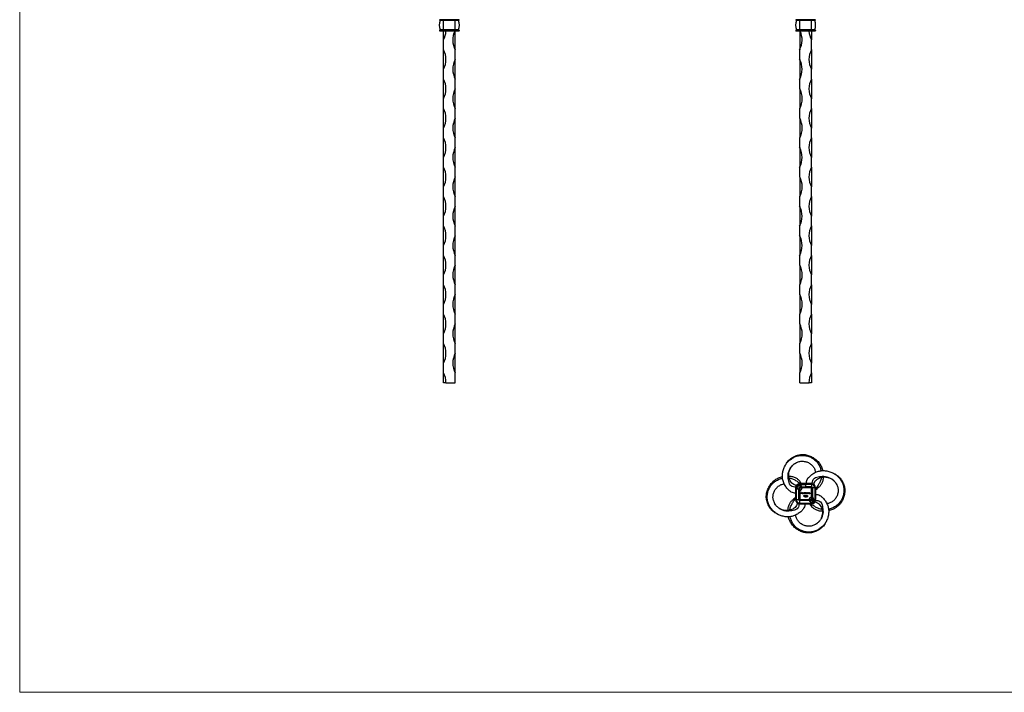
# Model space of a CAD drawing. Units: millimetres. Extents: x 35 to 2044, y 35 to 1435.
# Drawn here: x 35 to 1040, y 35 to 722 of the extents above; entities that cross this region are included whole.
import ezdxf

# ---------------------------------------------------------------- set-up
doc = ezdxf.new("R2010")
doc.units = ezdxf.units.MM
doc.header["$LTSCALE"] = 7

msp = doc.modelspace()

# ---------------------------------------------------------------- linework, layer by layer
at = {"color": 7, "linetype": 'Continuous', "lineweight": 18}
for p, q in [((35, 1435), (35, 35)), ((35, 35), (2044, 35))]:
    msp.add_line(p, q, dxfattribs=at)
at = {"color": 7, "linetype": 'Continuous', "lineweight": 25}
for p, q in [((467.4, 721.7), (463.4, 721.7)), ((463.4, 721.7), (463.4, 721.5)), ((467.4, 721.5), (463.4, 721.5)), ((467.4, 721.1), (463.8, 721.1)), ((467.4, 721), (464, 721)), ((467.4, 722.1), (467.4, 721.7)), ((479.4, 721.7), (467.4, 721.7)), ((467.4, 721.7), (467.4, 721.5)), ((467.4, 721.5), (467.4, 721.1)), ((479.4, 721.5), (467.4, 721.5)), ((479.4, 721.1), (467.4, 721.1)), ((467.4, 721), (467.4, 721.1)), ((467.4, 711.3), (467.4, 721)), ((479.4, 721), (467.4, 721)), ((479.4, 722.1), (479.4, 721.7)), ((483.4, 721.7), (479.4, 721.7)), ((479.4, 721.7), (479.4, 721.5)), ((479.4, 721.5), (479.4, 721.1)), ((483.4, 721.5), (479.4, 721.5)), ((483, 721.1), (479.4, 721.1)), ((479.4, 721), (479.4, 721.1)), ((479.4, 711.3), (479.4, 721)), ((482.7, 721), (479.4, 721)), ((483.4, 721.7), (483.4, 721.5)), ((826.8, 721.7), (826.8, 721.5)), ((830.8, 721.5), (826.8, 721.5)), ((830.8, 721.1), (827.2, 721.1)), ((830.8, 721), (827.4, 721)), ((830.8, 721.7), (830.8, 721.5)), ((842.7, 721.5), (830.8, 721.5)), ((830.8, 721.5), (830.8, 721.1)), ((842.7, 721.1), (830.8, 721.1)), ((830.8, 721), (830.8, 721.1)), ((830.8, 711.3), (830.8, 721)), ((842.7, 721), (830.8, 721)), ((842.7, 721.7), (842.7, 721.5)), ((846.8, 721.5), (842.7, 721.5)), ((842.7, 721.5), (842.7, 721.1)), ((846.4, 721.1), (842.7, 721.1)), ((842.7, 721), (842.7, 721.1)), ((842.7, 711.3), (842.7, 721)), ((846.1, 721), (842.7, 721)), ((846.8, 721.7), (846.8, 721.5)), ((463.4, 710.7), (463.4, 710.5)), ((467.4, 710.7), (463.4, 710.7)), ((467.4, 710.5), (463.4, 710.5)), ((467.4, 711.1), (463.8, 711.1)), ((467.4, 710.1), (463.8, 710.1)), ((467.4, 711.3), (464, 711.3)), ((479.4, 711.3), (467.4, 711.3)), ((467.4, 711.3), (467.4, 711.1)), ((467.4, 711.1), (467.4, 710.7)), ((479.4, 711.1), (467.4, 711.1)), ((467.4, 710.7), (467.4, 710.5)), ((479.4, 710.7), (467.4, 710.7)), ((479.4, 710.5), (467.4, 710.5)), ((467.4, 710.5), (467.4, 710.1)), ((479.4, 710.1), (467.4, 710.1)), ((467.4, 701.1), (467.4, 710.1)), ((482.7, 711.3), (479.4, 711.3)), ((479.4, 711.3), (479.4, 711.1)), ((479.4, 711.1), (479.4, 710.7)), ((483, 711.1), (479.4, 711.1)), ((479.4, 710.7), (479.4, 710.5)), ((483.4, 710.7), (479.4, 710.7)), ((483.4, 710.5), (479.4, 710.5)), ((479.4, 710.5), (479.4, 710.1)), ((483, 710.1), (479.4, 710.1)), ((479.4, 691.1), (479.4, 710.1)), ((483.4, 710.7), (483.4, 710.5)), ((826.8, 710.7), (826.8, 710.5)), ((830.8, 710.7), (826.8, 710.7)), ((830.8, 710.5), (826.8, 710.5)), ((830.8, 711.1), (827.2, 711.1)), ((830.8, 710.1), (827.2, 710.1)), ((830.8, 711.3), (827.4, 711.3)), ((842.7, 711.3), (830.8, 711.3)), ((830.8, 711.3), (830.8, 711.1)), ((830.8, 711.1), (830.8, 710.7)), ((842.7, 711.1), (830.8, 711.1)), ((830.8, 710.7), (830.8, 710.5)), ((842.7, 710.7), (830.8, 710.7)), ((830.8, 710.5), (830.8, 710.1)), ((842.7, 710.5), (830.8, 710.5)), ((842.7, 710.1), (830.8, 710.1)), ((830.8, 710.1), (830.8, 691.1)), ((846.1, 711.3), (842.7, 711.3)), ((842.7, 711.3), (842.7, 711.1)), ((842.7, 711.1), (842.7, 710.7)), ((846.4, 711.1), (842.7, 711.1)), ((842.7, 710.7), (842.7, 710.5)), ((846.8, 710.7), (842.7, 710.7)), ((842.7, 710.5), (842.7, 710.1)), ((846.8, 710.5), (842.7, 710.5)), ((846.4, 710.1), (842.7, 710.1)), ((842.7, 710.1), (842.7, 701.1)), ((846.8, 710.7), (846.8, 710.5)), ((467.4, 691.1), (467.4, 701.1)), ((842.7, 691.1), (842.7, 701.1)), ((467.4, 671.1), (467.4, 691.1)), ((479.4, 681.1), (479.4, 691.1)), ((830.8, 681.1), (830.8, 691.1)), ((842.7, 691.1), (842.7, 671.1)), ((479.4, 661.1), (479.4, 681.1)), ((830.8, 681.1), (830.8, 661.1)), ((467.4, 661.1), (467.4, 671.1)), ((842.7, 661.1), (842.7, 671.1)), ((467.4, 641.1), (467.4, 661.1)), ((479.4, 651.1), (479.4, 661.1)), ((830.8, 651.1), (830.8, 661.1)), ((842.7, 661.1), (842.7, 641.1)), ((479.4, 631.1), (479.4, 651.1)), ((830.8, 651.1), (830.8, 631.1)), ((467.4, 631.1), (467.4, 641.1)), ((842.7, 631.1), (842.7, 641.1)), ((467.4, 611.1), (467.4, 631.1)), ((479.4, 621.1), (479.4, 631.1)), ((830.8, 621.1), (830.8, 631.1)), ((842.7, 631.1), (842.7, 611.1)), ((479.4, 601.1), (479.4, 621.1)), ((830.8, 621.1), (830.8, 601.1)), ((467.4, 601.1), (467.4, 611.1)), ((842.7, 601.1), (842.7, 611.1)), ((467.4, 581.1), (467.4, 601.1)), ((479.4, 591.1), (479.4, 601.1)), ((830.8, 591.1), (830.8, 601.1)), ((842.7, 601.1), (842.7, 581.1)), ((479.4, 571.1), (479.4, 591.1)), ((830.8, 591.1), (830.8, 571.1)), ((467.4, 571.1), (467.4, 581.1)), ((842.7, 571.1), (842.7, 581.1)), ((467.4, 551.1), (467.4, 571.1)), ((479.4, 561.1), (479.4, 571.1)), ((830.8, 561.1), (830.8, 571.1)), ((842.7, 571.1), (842.7, 551.1)), ((479.4, 541.1), (479.4, 561.1)), ((830.8, 561.1), (830.8, 541.1)), ((467.4, 541.1), (467.4, 551.1)), ((842.7, 541.1), (842.7, 551.1)), ((467.4, 521.1), (467.4, 541.1)), ((479.4, 531.1), (479.4, 541.1)), ((830.8, 531.1), (830.8, 541.1)), ((842.7, 541.1), (842.7, 521.1)), ((479.4, 511.1), (479.4, 531.1)), ((830.8, 531.1), (830.8, 511.1)), ((467.4, 511.1), (467.4, 521.1)), ((842.7, 511.1), (842.7, 521.1)), ((467.4, 491.1), (467.4, 511.1)), ((479.4, 501.1), (479.4, 511.1)), ((830.8, 501.1), (830.8, 511.1)), ((842.7, 511.1), (842.7, 491.1)), ((479.4, 481.1), (479.4, 501.1)), ((830.8, 501.1), (830.8, 481.1)), ((467.4, 481.1), (467.4, 491.1)), ((842.7, 481.1), (842.7, 491.1)), ((467.4, 461.1), (467.4, 481.1)), ((479.4, 471.1), (479.4, 481.1)), ((830.8, 471.1), (830.8, 481.1)), ((842.7, 481.1), (842.7, 461.1)), ((479.4, 451.1), (479.4, 471.1)), ((830.8, 471.1), (830.8, 451.1)), ((467.4, 451.1), (467.4, 461.1)), ((842.7, 451.1), (842.7, 461.1)), ((467.4, 431.1), (467.4, 451.1)), ((479.4, 441.1), (479.4, 451.1)), ((830.8, 441.1), (830.8, 451.1)), ((842.7, 451.1), (842.7, 431.1)), ((479.4, 421.1), (479.4, 441.1)), ((830.8, 441.1), (830.8, 421.1)), ((467.4, 421.1), (467.4, 431.1)), ((842.7, 421.1), (842.7, 431.1)), ((467.4, 401.1), (467.4, 421.1)), ((479.4, 411.1), (479.4, 421.1)), ((830.8, 411.1), (830.8, 421.1)), ((842.7, 421.1), (842.7, 401.1)), ((479.4, 391.1), (479.4, 411.1)), ((830.8, 411.1), (830.8, 391.1)), ((467.4, 391.1), (467.4, 401.1)), ((842.7, 391.1), (842.7, 401.1)), ((467.4, 371.1), (467.4, 391.1)), ((479.4, 381.1), (479.4, 391.1)), ((830.8, 381.1), (830.8, 391.1)), ((842.7, 391.1), (842.7, 371.1)), ((479.4, 361.1), (479.4, 381.1)), ((830.8, 381.1), (830.8, 361.1)), ((467.4, 361.1), (467.4, 371.1)), ((842.7, 361.1), (842.7, 371.1)), ((467.4, 351.1), (467.4, 361.1)), ((479.4, 351.1), (479.4, 361.1)), ((830.8, 351.1), (830.8, 361.1)), ((842.7, 361.1), (842.7, 351.1)), ((469.9, 351.1), (467.4, 351.1)), ((469.9, 351.1), (479.4, 351.1)), ((830.8, 351.1), (840.3, 351.1)), ((842.7, 351.1), (840.3, 351.1)), ((820.9, 272.2), (822.3, 273.4)), ((871.2, 253.6), (872.4, 252.2)), ((826.4, 243.7), (826.4, 231.7)), ((826.8, 231.7), (826.8, 243.7)), ((826.8, 243.7), (827.2, 243.7)), ((827.2, 243.7), (827.2, 231.7)), ((827.2, 243.7), (828.3, 243.7)), ((830.8, 243.7), (829.8, 244)), ((829.8, 231.7), (829.8, 241.5)), ((836.8, 248.1), (830.8, 248.1)), ((830.8, 247.7), (836.8, 247.7)), ((830.8, 247.7), (830.8, 247.3)), ((842.7, 247.3), (830.8, 247.3)), ((830.8, 247.3), (836.8, 247.3)), ((830.8, 247.3), (830.8, 246.2)), ((833.3, 243.7), (830.8, 243.7)), ((830.8, 243.7), (830.8, 241.2)), ((830.8, 241.2), (830.8, 231.7)), ((832.6, 248.1), (831.4, 249.7)), ((833, 244.7), (836.8, 244.7)), ((842.7, 243.7), (833.3, 243.7)), ((842.7, 248.1), (836.8, 248.1)), ((842.7, 247.7), (836.8, 247.7)), ((836.8, 247.3), (836.8, 244.7)), ((842.7, 247.3), (836.8, 247.3)), ((842.7, 244.7), (836.8, 244.7)), ((842.7, 247.7), (842.7, 247.3)), ((842.7, 247.3), (842.7, 244.7)), ((842.7, 243.7), (842.8, 244)), ((842.7, 234.2), (842.7, 243.7)), ((846.4, 243.7), (843.8, 243.7)), ((843.8, 243.7), (843.8, 234)), ((846.4, 231.7), (846.4, 243.7)), ((846.8, 243.7), (846.4, 243.7)), ((846.8, 243.7), (846.8, 231.7)), ((847.1, 231.7), (847.1, 243.7)), ((847.1, 241.9), (848.8, 243.1)), ((826.4, 233.6), (824.8, 232.4)), ((826.8, 231.7), (827.2, 231.7)), ((827.2, 231.7), (829.8, 231.7)), ((830.8, 231.8), (830.7, 231.5)), ((830.8, 231.7), (840.3, 231.7)), ((832.5, 239.1), (833.1, 239.1)), ((832.5, 237.7), (832.5, 239.1)), ((832.6, 237.7), (832.5, 237.7)), ((832.6, 238.9), (832.6, 238.5)), ((833.1, 238.9), (832.6, 238.9)), ((832.6, 238.5), (833.1, 238.5)), ((832.6, 238.4), (832.6, 237.7)), ((833.1, 238.4), (832.6, 238.4)), ((833.1, 239.1), (833.1, 238.9)), ((833.1, 238.5), (833.1, 238.4)), ((833.4, 238.3), (834.1, 238.3)), ((834.3, 238.2), (833.4, 238.2)), ((834.1, 238), (834.2, 238)), ((834.5, 239.1), (834.6, 239.1)), ((834.5, 237.7), (834.5, 239.1)), ((834.6, 237.7), (834.5, 237.7)), ((834.6, 239.1), (834.6, 237.7)), ((835, 235.9), (835.3, 235.9)), ((835, 235.7), (835, 235.9)), ((835.2, 235.7), (835, 235.7)), ((835.2, 234.5), (835.2, 235.7)), ((835.3, 234.5), (835.2, 234.5)), ((835.3, 235.9), (835.3, 234.5)), ((835.7, 238.5), (835.7, 239.1)), ((835.7, 239.1), (835.9, 239.1)), ((835.7, 237.7), (835.7, 237.9)), ((835.9, 237.7), (835.7, 237.7)), ((836, 235.5), (835.8, 235.5)), ((835.8, 234.5), (836.3, 235.1)), ((836.7, 234.5), (835.8, 234.5)), ((835.9, 239.1), (835.9, 237.7)), ((836.1, 238.7), (836.3, 238.7)), ((836.1, 237.7), (836.1, 238.7)), ((836.3, 237.7), (836.1, 237.7)), ((836.4, 235), (836.1, 234.7)), ((836.1, 234.7), (836.7, 234.7)), ((836.3, 238.7), (836.3, 238.5)), ((836.3, 238.1), (836.3, 237.7)), ((836.7, 234.7), (836.7, 234.5)), ((836.8, 237.7), (836.8, 238.2)), ((836.9, 237.7), (836.8, 237.7)), ((836.8, 234.9), (836.9, 234.9)), ((836.9, 238.1), (836.9, 237.7)), ((837, 235.2), (837.1, 235.9)), ((837.1, 235.9), (837.6, 235.9)), ((837.2, 235.7), (837.1, 235.4)), ((837.6, 235.7), (837.2, 235.7)), ((837.5, 237.7), (837.5, 238.3)), ((837.6, 237.7), (837.5, 237.7)), ((837.6, 238.3), (837.6, 237.7)), ((837.6, 235.9), (837.6, 235.7)), ((837.8, 234.9), (837.9, 234.9)), ((838, 235.6), (837.9, 235.6)), ((838.2, 235.2), (838.2, 235.3)), ((838.7, 238.5), (838.7, 238.7)), ((838.7, 238.7), (838.8, 238.7)), ((838.7, 237.7), (838.7, 237.9)), ((838.8, 237.7), (838.7, 237.7)), ((838.8, 238.7), (838.8, 237.7)), ((839.1, 238.7), (839.2, 238.7)), ((839.1, 237.7), (839.1, 238.7)), ((839.2, 237.7), (839.1, 237.7)), ((839.2, 238.7), (839.2, 238.5)), ((839.2, 238.1), (839.2, 237.7)), ((839.8, 237.7), (839.8, 238.2)), ((839.9, 237.7), (839.8, 237.7)), ((839.9, 238.2), (839.9, 237.7)), ((840.2, 238.7), (840.3, 238.7)), ((840.2, 237.7), (840.2, 238.7)), ((840.3, 237.7), (840.2, 237.7)), ((840.3, 238.7), (840.3, 238.5)), ((840.3, 238.1), (840.3, 237.7)), ((840.3, 231.7), (842.7, 231.7)), ((840.9, 237.7), (840.9, 238.2)), ((841.1, 237.7), (840.9, 237.7)), ((841.1, 238.2), (841.1, 237.7)), ((842.7, 231.7), (842.7, 234.2)), ((842.8, 231.7), (843.7, 231.5)), ((846.4, 231.7), (845.2, 231.7)), ((846.8, 231.7), (846.4, 231.7)), ((802.3, 221.9), (801.1, 223.3)), ((830.8, 228.1), (830.8, 230.7)), ((840.5, 230.7), (830.8, 230.7)), ((830.8, 228.1), (842.7, 228.1)), ((830.8, 227.7), (830.8, 228.1)), ((842.7, 227.7), (830.8, 227.7)), ((830.8, 227.4), (842.7, 227.4)), ((840.9, 227.4), (842.1, 225.7)), ((842.7, 228.1), (842.7, 229.3)), ((842.7, 227.7), (842.7, 228.1)), ((852.6, 203.2), (851.2, 202.1))]:
    msp.add_line(p, q, dxfattribs=at)
at = {"color": 8, "linetype": 'Continuous', "lineweight": 25}
for p, q in [((826.8, 243.7), (826.4, 243.7)), ((830.8, 247.7), (830.8, 248.1)), ((842.7, 247.7), (842.7, 248.1)), ((846.8, 243.7), (847.1, 243.7)), ((826.8, 231.7), (826.4, 231.7)), ((846.8, 231.7), (847.1, 231.7)), ((830.8, 227.7), (830.8, 227.4)), ((842.7, 227.7), (842.7, 227.4))]:
    msp.add_line(p, q, dxfattribs=at)
at = {"color": 7, "linetype": 'Continuous', "lineweight": 25}
for centre, radius, start, end in [((475.8, 716.1), 12.7, 157.5319, 202.4681), ((463.8, 721.5), 0.4, 180, 270), ((464, 721), 0.1, 337.5319, 90), ((482.8, 721), 0.1, 90, 202.4681), ((471, 716.1), 12.7, 337.5319, 22.4681), ((483, 721.5), 0.4, 270, 0), ((839.2, 716.1), 12.7, 157.5319, 202.4681), ((827.2, 721.5), 0.4, 180, 270), ((827.3, 721), 0.1, 337.5319, 90), ((846.2, 721), 0.1, 90, 202.4681), ((834.3, 716.1), 12.7, 337.5319, 22.4681), ((846.4, 721.5), 0.4, 270, 0), ((463.8, 710.7), 0.4, 90, 180), ((463.8, 710.5), 0.4, 180, 270), ((464, 711.2), 0.1, 270, 22.4681), ((448.6, 711.1), 21.3, 331.9275, 357.3027), ((498.1, 701.1), 21.3, 154.9424, 208.0725), ((482.8, 711.2), 0.1, 157.5319, 270), ((483, 710.7), 0.4, 0, 90), ((483, 710.5), 0.4, 270, 0), ((827.2, 710.7), 0.4, 90, 180), ((827.2, 710.5), 0.4, 180, 270), ((827.3, 711.2), 0.1, 270, 22.4681), ((812, 701.1), 21.2, 331.9275, 25.0576), ((861.5, 711.1), 21.3, 182.6973, 208.0725), ((846.2, 711.2), 0.1, 157.5319, 270), ((846.4, 710.7), 0.4, 0, 90), ((846.4, 710.5), 0.4, 270, 0), ((448.6, 681.1), 21.3, 331.9275, 28.0725), ((861.5, 681.1), 21.3, 151.9275, 208.0725), ((498.1, 671.1), 21.3, 151.9275, 208.0725), ((812, 671.1), 21.2, 331.9275, 28.0725), ((448.6, 651.1), 21.3, 331.9275, 28.0725), ((861.5, 651.1), 21.3, 151.9275, 208.0725), ((498.1, 641.1), 21.3, 151.9275, 208.0725), ((812, 641.1), 21.3, 331.9275, 28.0725), ((448.6, 621.1), 21.3, 331.9275, 28.0725), ((861.5, 621.1), 21.3, 151.9275, 208.0725), ((498.1, 611.1), 21.3, 151.9275, 208.0725), ((812, 611.1), 21.3, 331.9275, 28.0725), ((448.6, 591.1), 21.3, 331.9275, 28.0725), ((861.5, 591.1), 21.3, 151.9275, 208.0725), ((498.1, 581.1), 21.3, 151.9275, 208.0725), ((812, 581.1), 21.2, 331.9275, 28.0725), ((448.6, 561.1), 21.3, 331.9275, 28.0725), ((861.5, 561.1), 21.3, 151.9275, 208.0725), ((498.1, 551.1), 21.3, 151.9275, 208.0725), ((812, 551.1), 21.3, 331.9275, 28.0725), ((448.6, 531.1), 21.3, 331.9275, 28.0725), ((861.5, 531.1), 21.3, 151.9275, 208.0725), ((498.1, 521.1), 21.3, 151.9275, 208.0725), ((812, 521.1), 21.2, 331.9275, 28.0725), ((448.6, 501.1), 21.3, 331.9275, 28.0725), ((861.5, 501.1), 21.3, 151.9275, 208.0725), ((498.1, 491.1), 21.3, 151.9275, 208.0725), ((812, 491.1), 21.2, 331.9275, 28.0725), ((448.6, 471.1), 21.3, 331.9275, 28.0725), ((861.5, 471.1), 21.3, 151.9275, 208.0725), ((498.1, 461.1), 21.3, 151.9275, 208.0725), ((812, 461.1), 21.3, 331.9275, 28.0725), ((448.6, 441.1), 21.3, 331.9275, 28.0725), ((861.5, 441.1), 21.3, 151.9275, 208.0725), ((498.1, 431.1), 21.3, 151.9275, 208.0725), ((812, 431.1), 21.3, 331.9275, 28.0725), ((448.6, 411.1), 21.3, 331.9275, 28.0725), ((861.5, 411.1), 21.3, 151.9275, 208.0725), ((498.1, 401.1), 21.3, 151.9275, 208.0725), ((812, 401.1), 21.3, 331.9275, 28.0725), ((448.6, 381.1), 21.3, 331.9275, 28.0725), ((861.5, 381.1), 21.3, 151.9275, 208.0725), ((498.1, 371.1), 21.3, 151.9275, 208.0725), ((812, 371.1), 21.3, 331.9275, 28.0725), ((448.6, 351.1), 21.3, 0, 28.0725), ((861.5, 351.1), 21.3, 151.9275, 180), ((830.8, 243.7), 4.31, 90, 180), ((830.8, 243.7), 4, 90, 180), ((830.8, 243.7), 3.6, 90, 180), ((830.8, 243.7), 2.48, 0, 270), ((830.8, 243.7), 2.48, 90, 180), ((830.8, 243.7), 2.48, 180, 246.1839), ((830.8, 243.7), 1, 90, 180), ((830.8, 243.7), 2.48, 23.8161, 90), ((830.8, 243.7), 2.5, 270, 0), ((842.7, 243.7), 0.5, 270, 180), ((842.7, 243.7), 0.258, 270, 180), ((842.7, 243.7), 4.31, 360, 90), ((842.7, 243.7), 4, 360, 90), ((842.7, 243.7), 3.6, 360, 90), ((842.7, 243.7), 1, 0, 90), ((830.8, 231.7), 4.31, 180, 270), ((830.8, 231.7), 4, 180, 270), ((830.8, 231.7), 3.6, 180, 270), ((830.8, 231.7), 1, 180, 270), ((830.8, 231.7), 0.5, 90, 270), ((830.8, 231.7), 0.258, 90, 270), ((830.8, 231.7), 0.5, 270, 0), ((830.8, 231.7), 0.258, 270, 0), ((842.7, 231.7), 2.5, 90, 180), ((842.7, 231.7), 2.48, 180, 270), ((842.7, 231.7), 2.48, 270, 90), ((842.7, 231.7), 4.31, 270, 360), ((842.7, 231.7), 3.6, 270, 360), ((842.7, 231.7), 1, 270, 0), ((842.7, 231.7), 2.48, 270, 360), ((842.7, 231.7), 4, 270, 360), ((842.7, 231.7), 2.48, 360, 66.1839), ((842.7, 231.7), 2.48, 203.8161, 270)]:
    msp.add_arc(centre, radius, start, end, dxfattribs=at)
for points, knots in [([(826.4, 238.4), (826.1, 238.4), (825.2, 238.4), (823.4, 238.8), (821, 240.1), (818.3, 242.6), (815.8, 246), (814, 249.8), (813.1, 253.7), (813.1, 257.6), (813.8, 261.6), (815.2, 265.4), (817.3, 268.9), (820.3, 272), (823.7, 274.4), (827.5, 276.2), (831.7, 277), (836, 276.9), (840.1, 275.9), (843.9, 274.1), (847.2, 271.6), (849.8, 268.3), (851.7, 264.7), (852.3, 262.3), (852.6, 261.2)], [0, 0, 0, 0, 0.032621, 0.080262, 0.126922, 0.175238, 0.22575, 0.276304, 0.321643, 0.366966, 0.412081, 0.457555, 0.502962, 0.548321, 0.594265, 0.639663, 0.685401, 0.731387, 0.777113, 0.823045, 0.868674, 0.914437, 0.960048, 1, 1, 1, 1]), ([(815.7, 266), (816.2, 267), (817.3, 269.3), (820, 272.4), (823.5, 275), (827.5, 276.8), (831.9, 277.9), (836.4, 277.8), (840.6, 276.7), (844.5, 274.8), (848, 272.2), (851, 268.9), (853.1, 265.3), (853.9, 262.6), (854.3, 261.2)], [0, 0, 0, 0, 0.067454, 0.152206, 0.236528, 0.321919, 0.407387, 0.4926, 0.577986, 0.662529, 0.747629, 0.832009, 0.916467, 1, 1, 1, 1]), ([(826.6, 244.4), (826.3, 244.5), (825.3, 244.5), (823.3, 244.8), (821.4, 246), (820.2, 247.9), (819.5, 250.4), (819.1, 253.3), (818.8, 256.4), (819.4, 259.6), (820.6, 262.8), (822.5, 266), (825.1, 268.2), (828.3, 270), (831.8, 271.1), (835.3, 270.9), (838.8, 270), (842, 268.2), (844.6, 265.6), (846.2, 262.7), (846.7, 260.5), (847, 259.5)], [0, 0, 0, 0, 0.027852, 0.091018, 0.139497, 0.188595, 0.239367, 0.289887, 0.345809, 0.401177, 0.456451, 0.51156, 0.566463, 0.621467, 0.675476, 0.729885, 0.783922, 0.838226, 0.893151, 0.948249, 1, 1, 1, 1]), ([(821.7, 249.9), (821.3, 250.5), (820.6, 251.7), (820, 253.6), (819.6, 255.2), (819.5, 256.6), (819.6, 257.9), (819.8, 259.5), (820.4, 261.7), (821.4, 263.8), (822.5, 265.6), (823.3, 266.3), (823.6, 266.7)], [0, 0, 0, 0, 0.129353, 0.242531, 0.337512, 0.415109, 0.482786, 0.558042, 0.687532, 0.838662, 0.924382, 1, 1, 1, 1]), ([(825.4, 268.3), (825.4, 268.3), (826, 268.7), (826.8, 269.1), (827.5, 269.5)], [0, 0, 0, 0, 0.0219053, 1, 1, 1, 1]), ([(837.5, 248.1), (837.5, 248.4), (837.5, 249.3), (837.8, 251.1), (839.1, 253.5), (841.6, 256.2), (845, 258.7), (848.8, 260.5), (852.7, 261.4), (856.6, 261.4), (860.6, 260.6), (864.4, 259.3), (867.9, 257.2), (871, 254.2), (873.4, 250.8), (875.2, 247), (876, 242.8), (875.9, 238.5), (874.9, 234.4), (873.1, 230.6), (870.6, 227.3), (867.3, 224.7), (863.7, 222.8), (861.3, 222.2), (860.2, 221.9)], [0, 0, 0, 0, 0.032621, 0.080262, 0.126922, 0.175238, 0.22575, 0.276304, 0.321643, 0.366966, 0.412081, 0.457555, 0.502962, 0.548321, 0.594265, 0.639663, 0.685401, 0.731387, 0.777113, 0.823045, 0.868674, 0.914437, 0.960048, 1, 1, 1, 1]), ([(808.5, 216.7), (807.5, 217.2), (805.2, 218.3), (802.1, 221), (799.5, 224.5), (797.7, 228.5), (796.6, 232.9), (796.7, 237.3), (797.8, 241.6), (799.7, 245.5), (802.3, 249), (805.6, 252), (809.2, 254.1), (811.9, 254.9), (813.3, 255.3)], [0, 0, 0, 0, 0.067454, 0.152206, 0.236528, 0.321919, 0.407387, 0.4926, 0.577986, 0.662529, 0.747629, 0.832009, 0.916467, 1, 1, 1, 1]), ([(836, 227.4), (836, 227.1), (836, 226.2), (835.7, 224.4), (834.4, 222), (831.9, 219.3), (828.5, 216.8), (824.7, 215), (820.8, 214.1), (816.9, 214.1), (812.9, 214.8), (809.1, 216.2), (805.6, 218.3), (802.5, 221.3), (800.1, 224.7), (798.3, 228.5), (797.5, 232.7), (797.6, 237), (798.6, 241.1), (800.4, 244.9), (802.9, 248.2), (806.2, 250.8), (809.8, 252.7), (812.2, 253.3), (813.3, 253.6)], [0, 0, 0, 0, 0.032621, 0.080262, 0.126922, 0.175238, 0.22575, 0.276304, 0.321643, 0.366966, 0.412081, 0.457555, 0.502962, 0.548321, 0.594265, 0.639663, 0.685401, 0.731387, 0.777113, 0.823045, 0.868674, 0.914437, 0.960048, 1, 1, 1, 1]), ([(819.6, 255.7), (820.3, 255.7), (822.3, 255.6), (825.3, 254.7), (828.1, 253.2), (830.1, 251.5), (831, 250.3), (831.4, 249.7)], [0, 0, 0, 0, 0.1169357, 0.3617115, 0.5867506, 0.8075288, 1, 1, 1, 1]), ([(820, 253.8), (820.5, 253.7), (822.3, 253.5), (825.1, 252.3), (828.5, 250.3), (830.5, 248.9), (831.6, 248.1)], [0, 0, 0, 0, 0.108803, 0.37736, 0.645504, 1, 1, 1, 1]), ([(843.5, 247.9), (843.5, 248.2), (843.5, 249.2), (843.8, 251.2), (845, 253.1), (846.9, 254.3), (849.4, 255), (852.3, 255.4), (855.4, 255.7), (858.6, 255.1), (861.8, 253.9), (865, 252), (867.2, 249.4), (869, 246.2), (870.1, 242.7), (870, 239.2), (869, 235.7), (867.2, 232.4), (864.6, 229.9), (861.7, 228.3), (859.5, 227.8), (858.5, 227.5)], [0, 0, 0, 0, 0.02804, 0.091194, 0.139664, 0.188752, 0.239514, 0.290024, 0.345936, 0.401292, 0.456556, 0.511655, 0.566547, 0.62154, 0.675538, 0.729937, 0.783964, 0.838258, 0.893171, 0.948259, 1, 1, 1, 1]), ([(845.1, 247.3), (845.3, 247.8), (845.7, 249.1), (846.6, 250.8), (847.7, 252.1), (848.9, 252.7), (849.1, 252.8)], [0, 0, 0, 0, 0.258565, 0.591433, 0.917184, 1, 1, 1, 1]), ([(852.8, 254.5), (852.7, 254), (852.5, 252.2), (851.3, 249.4), (849.3, 245.9), (847.9, 244), (847.1, 242.9)], [0, 0, 0, 0, 0.108803, 0.37736, 0.645504, 1, 1, 1, 1]), ([(854.7, 254.9), (854.7, 254.2), (854.7, 252.2), (853.7, 249.2), (852.2, 246.3), (850.5, 244.3), (849.3, 243.5), (848.7, 243.1)], [0, 0, 0, 0, 0.116936, 0.361711, 0.586751, 0.807529, 1, 1, 1, 1]), ([(848.9, 252.8), (849.5, 253.2), (850.7, 253.9), (852.6, 254.5), (854.2, 254.8), (855.6, 254.9), (856.9, 254.9), (858.5, 254.7), (860.7, 254.1), (862.8, 253.1), (864.6, 252), (865.4, 251.2), (865.7, 250.9)], [0, 0, 0, 0, 0.129353, 0.242531, 0.337512, 0.415109, 0.482786, 0.558042, 0.687532, 0.838662, 0.924382, 1, 1, 1, 1]), ([(865, 258.8), (866, 258.3), (868.3, 257.1), (871.4, 254.5), (874, 251), (875.8, 247), (876.9, 242.6), (876.8, 238.1), (875.7, 233.9), (873.9, 230), (871.2, 226.4), (867.9, 223.5), (864.3, 221.4), (861.6, 220.6), (860.2, 220.2)], [0, 0, 0, 0, 0.067454, 0.152206, 0.236528, 0.321919, 0.407387, 0.4926, 0.577986, 0.662529, 0.747629, 0.832009, 0.916467, 1, 1, 1, 1]), ([(830, 227.5), (830, 227.2), (830, 226.3), (829.7, 224.3), (828.5, 222.4), (826.6, 221.2), (824.1, 220.5), (821.2, 220.1), (818.1, 219.8), (814.9, 220.3), (811.7, 221.6), (808.5, 223.5), (806.3, 226.1), (804.5, 229.3), (803.4, 232.8), (803.5, 236.3), (804.5, 239.8), (806.3, 243), (808.9, 245.5), (811.8, 247.1), (814, 247.7), (815, 248)], [0, 0, 0, 0, 0.026667, 0.089911, 0.138449, 0.187607, 0.23844, 0.289022, 0.345012, 0.400447, 0.455789, 0.510965, 0.565935, 0.621006, 0.67508, 0.729555, 0.783659, 0.838029, 0.89302, 0.948186, 1, 1, 1, 1]), ([(827.2, 246.1), (826.7, 246.3), (825.4, 246.7), (823.7, 247.6), (822.4, 248.7), (821.8, 249.9), (821.7, 250.1)], [0, 0, 0, 0, 0.257559, 0.590879, 0.917072, 1, 1, 1, 1]), ([(829.8, 243.7), (829.8, 243.7), (829.8, 243.7), (829.8, 243.5), (829.8, 243.2), (829.8, 242.6), (829.8, 241.9), (829.8, 241.5), (829.8, 241.5), (829.8, 241.5)], [0, 0, 0, 0, 0.006759, 0.022974, 0.050406, 0.127645, 0.446052, 0.834791, 1, 1, 1, 1]), ([(832.9, 244.7), (832.9, 244.7), (832.9, 244.7), (832.4, 244.7), (832, 244.7), (831.7, 244.7), (831.5, 244.7), (831.2, 244.7), (831, 244.7), (830.9, 244.7), (830.8, 244.7), (830.8, 244.7)], [0, 0, 0, 0, 0.446537, 0.622218, 0.744483, 0.828946, 0.887219, 0.946514, 0.970517, 0.989984, 1, 1, 1, 1]), ([(833.1, 244.4), (832.8, 244.4), (832.4, 244.5), (831.8, 244.7), (831.6, 244.7)], [0, 0, 0, 0, 0.660569, 1, 1, 1, 1]), ([(836.8, 247.7), (836.8, 247.7), (836.8, 247.7), (836.8, 247.5), (836.8, 247.4), (836.8, 247.3)], [0, 0, 0, 0, 0.5, 0.5, 1, 1, 1, 1]), ([(867.3, 249.1), (867.3, 249), (867.8, 248.4), (868.1, 247.7), (868.5, 247)], [0, 0, 0, 0, 0.0219056, 1, 1, 1, 1]), ([(818.8, 220.6), (818.8, 221.3), (818.9, 223.3), (819.8, 226.3), (821.3, 229.1), (823, 231.1), (824.2, 232), (824.8, 232.4)], [0, 0, 0, 0, 0.116936, 0.361711, 0.586751, 0.807529, 1, 1, 1, 1]), ([(820.7, 221), (820.8, 221.5), (821, 223.3), (822.2, 226.1), (824.2, 229.5), (825.6, 231.5), (826.4, 232.5)], [0, 0, 0, 0, 0.108802, 0.37736, 0.645504, 1, 1, 1, 1]), ([(847.1, 237), (847.4, 237), (848.3, 237), (850.1, 236.7), (852.5, 235.4), (855.2, 232.9), (857.7, 229.5), (859.5, 225.7), (860.4, 221.8), (860.4, 217.8), (859.7, 213.9), (858.3, 210.1), (856.2, 206.5), (853.2, 203.5), (849.8, 201.1), (846, 199.3), (841.8, 198.5), (837.5, 198.6), (833.4, 199.6), (829.6, 201.4), (826.3, 203.9), (823.7, 207.2), (821.8, 210.8), (821.2, 213.2), (820.9, 214.3)], [0, 0, 0, 0, 0.0326214, 0.0802615, 0.1269217, 0.1752383, 0.22575, 0.276304, 0.3216426, 0.3669662, 0.4120811, 0.4575549, 0.5029617, 0.5483209, 0.5942646, 0.6396626, 0.6854014, 0.7313874, 0.7771134, 0.8230454, 0.8686741, 0.9144366, 0.9600478, 1, 1, 1, 1]), ([(833.3, 238.2), (833.3, 238.3), (833.3, 238.4), (833.4, 238.5), (833.4, 238.5)], [0, 0, 0, 0, 0.559428, 1, 1, 1, 1]), ([(833.8, 237.7), (833.7, 237.7), (833.5, 237.7), (833.4, 237.9), (833.3, 238), (833.3, 238.2), (833.3, 238.2)], [0, 0, 0, 0, 0.2798853, 0.5588593, 0.7794619, 1, 1, 1, 1]), ([(833.4, 238.5), (833.5, 238.6), (833.6, 238.7), (833.7, 238.7), (833.8, 238.7)], [0, 0, 0, 0, 0.558578, 1, 1, 1, 1]), ([(833.5, 238.5), (833.5, 238.5), (833.4, 238.4), (833.4, 238.3), (833.4, 238.3)], [0, 0, 0, 0, 0.558797, 1, 1, 1, 1]), ([(833.4, 238.2), (833.4, 238.1), (833.4, 238), (833.5, 237.9), (833.6, 237.9), (833.7, 237.8), (833.8, 237.8)], [0, 0, 0, 0, 0.279963, 0.559359, 0.779525, 1, 1, 1, 1]), ([(833.8, 238.6), (833.7, 238.6), (833.6, 238.6), (833.6, 238.5), (833.5, 238.5)], [0, 0, 0, 0, 0.559459, 1, 1, 1, 1]), ([(833.8, 238.7), (833.9, 238.7), (834, 238.7), (834.1, 238.6), (834.2, 238.5)], [0, 0, 0, 0, 0.558918, 1, 1, 1, 1]), ([(834.1, 238.3), (834.1, 238.4), (834.1, 238.5), (834, 238.5), (833.9, 238.6), (833.8, 238.6), (833.8, 238.6)], [0, 0, 0, 0, 0.280139, 0.559194, 0.779598, 1, 1, 1, 1]), ([(834.2, 238), (834.2, 237.9), (834.1, 237.9), (834, 237.7), (833.9, 237.7), (833.8, 237.7)], [0, 0, 0, 0, 0.280918, 0.561407, 1, 1, 1, 1]), ([(833.8, 237.8), (833.8, 237.8), (833.9, 237.9), (834, 237.9), (834.1, 238), (834.1, 238), (834.1, 238)], [0, 0, 0, 0, 0.3394654, 0.5596269, 0.779498, 1, 1, 1, 1]), ([(834.2, 238.5), (834.2, 238.5), (834.3, 238.4), (834.3, 238.3), (834.3, 238.2)], [0, 0, 0, 0, 0.558897, 1, 1, 1, 1]), ([(834.8, 238.2), (834.9, 238.3), (834.9, 238.4), (835, 238.6), (835.2, 238.7), (835.3, 238.7), (835.4, 238.7)], [0, 0, 0, 0, 0.279413, 0.559192, 0.779548, 1, 1, 1, 1]), ([(835.3, 237.7), (835.3, 237.7), (835.1, 237.7), (835, 237.9), (834.9, 238.1), (834.8, 238.2), (834.8, 238.2)], [0, 0, 0, 0, 0.279574, 0.559333, 0.779589, 1, 1, 1, 1]), ([(835.4, 238.6), (835.3, 238.6), (835.2, 238.6), (835.1, 238.5), (835, 238.4), (835, 238.3), (835, 238.2)], [0, 0, 0, 0, 0.279767, 0.55929, 0.779719, 1, 1, 1, 1]), ([(835, 238.2), (835, 238.2), (835, 238.1), (835.1, 237.9), (835.2, 237.9), (835.3, 237.8), (835.4, 237.8)], [0, 0, 0, 0, 0.279428, 0.559146, 0.77957, 1, 1, 1, 1]), ([(835.7, 237.9), (835.7, 237.8), (835.6, 237.7), (835.4, 237.7), (835.3, 237.7)], [0, 0, 0, 0, 0.5587631, 1, 1, 1, 1]), ([(835.4, 238.7), (835.4, 238.7), (835.6, 238.7), (835.7, 238.6), (835.7, 238.5)], [0, 0, 0, 0, 0.558426, 1, 1, 1, 1]), ([(835.7, 238.2), (835.7, 238.3), (835.7, 238.4), (835.6, 238.5), (835.5, 238.6), (835.4, 238.6), (835.4, 238.6)], [0, 0, 0, 0, 0.279661, 0.55921, 0.779487, 1, 1, 1, 1]), ([(835.4, 237.8), (835.4, 237.8), (835.5, 237.9), (835.7, 238), (835.7, 238.1), (835.7, 238.2), (835.7, 238.2)], [0, 0, 0, 0, 0.279822, 0.559387, 0.779603, 1, 1, 1, 1]), ([(835.8, 235.5), (835.8, 235.5), (835.9, 235.6), (836, 235.8), (836.1, 235.9), (836.2, 235.9), (836.3, 235.9)], [0, 0, 0, 0, 0.280029, 0.559515, 0.779668, 1, 1, 1, 1]), ([(836.3, 235.8), (836.2, 235.8), (836.1, 235.7), (836, 235.7), (836, 235.6), (836, 235.5), (836, 235.5)], [0, 0, 0, 0, 0.279699, 0.558847, 0.779177, 1, 1, 1, 1]), ([(836.3, 238.5), (836.3, 238.6), (836.3, 238.6), (836.4, 238.7), (836.4, 238.7)], [0, 0, 0, 0, 0.5601507, 1, 1, 1, 1]), ([(836.6, 238.6), (836.5, 238.6), (836.4, 238.6), (836.3, 238.5), (836.3, 238.4), (836.3, 238.2), (836.3, 238.1)], [0, 0, 0, 0, 0.186544, 0.37335, 0.560131, 1, 1, 1, 1]), ([(836.3, 235.9), (836.3, 235.9), (836.4, 235.9), (836.6, 235.8), (836.7, 235.6), (836.7, 235.5), (836.7, 235.5)], [0, 0, 0, 0, 0.27989, 0.559224, 0.779583, 1, 1, 1, 1]), ([(836.5, 235.5), (836.5, 235.5), (836.5, 235.6), (836.5, 235.7), (836.4, 235.7), (836.3, 235.8), (836.3, 235.8)], [0, 0, 0, 0, 0.279125, 0.558978, 0.77935, 1, 1, 1, 1]), ([(836.3, 235.1), (836.3, 235.1), (836.4, 235.2), (836.5, 235.3), (836.5, 235.4), (836.5, 235.5), (836.5, 235.5)], [0, 0, 0, 0, 0.340541, 0.56085, 0.780598, 1, 1, 1, 1]), ([(836.4, 238.7), (836.4, 238.7), (836.5, 238.7), (836.6, 238.7), (836.6, 238.7)], [0, 0, 0, 0, 0.559744, 1, 1, 1, 1]), ([(836.7, 235.5), (836.7, 235.4), (836.6, 235.3), (836.6, 235.2), (836.5, 235.1), (836.4, 235.1), (836.4, 235)], [0, 0, 0, 0, 0.338371, 0.558748, 0.779361, 1, 1, 1, 1]), ([(836.6, 238.7), (836.6, 238.7), (836.7, 238.7), (836.8, 238.6), (836.9, 238.5), (836.9, 238.5)], [0, 0, 0, 0, 0.280809, 0.561507, 1, 1, 1, 1]), ([(836.8, 238.2), (836.8, 238.3), (836.8, 238.4), (836.7, 238.5), (836.7, 238.6), (836.6, 238.6), (836.6, 238.6)], [0, 0, 0, 0, 0.500536, 0.625897, 0.751367, 1, 1, 1, 1]), ([(837.2, 234.5), (837.2, 234.5), (837.1, 234.5), (836.9, 234.6), (836.8, 234.7), (836.8, 234.8), (836.8, 234.9)], [0, 0, 0, 0, 0.279625, 0.55902, 0.77938, 1, 1, 1, 1]), ([(836.9, 238.5), (836.9, 238.5), (837, 238.6), (837.1, 238.7), (837.2, 238.7), (837.2, 238.7)], [0, 0, 0, 0, 0.281264, 0.562094, 1, 1, 1, 1]), ([(837.2, 238.6), (837.2, 238.6), (837.1, 238.6), (837.1, 238.6), (837, 238.5), (836.9, 238.4), (836.9, 238.2), (836.9, 238.1)], [0, 0, 0, 0, 0.125317, 0.250662, 0.376086, 0.501514, 1, 1, 1, 1]), ([(836.9, 234.9), (836.9, 234.8), (837, 234.8), (837, 234.7), (837.1, 234.6), (837.2, 234.6), (837.2, 234.6)], [0, 0, 0, 0, 0.28005, 0.559166, 0.779583, 1, 1, 1, 1]), ([(837.2, 235.3), (837.2, 235.3), (837.1, 235.2), (837, 235.2), (837, 235.2)], [0, 0, 0, 0, 0.559416, 1, 1, 1, 1]), ([(837.1, 235.4), (837.1, 235.4), (837.2, 235.4), (837.2, 235.4), (837.3, 235.4)], [0, 0, 0, 0, 0.5600639, 1, 1, 1, 1]), ([(837.2, 238.7), (837.3, 238.7), (837.4, 238.7), (837.5, 238.6), (837.6, 238.5), (837.6, 238.4), (837.6, 238.3)], [0, 0, 0, 0, 0.186885, 0.373579, 0.560268, 1, 1, 1, 1]), ([(837.5, 238.3), (837.5, 238.3), (837.5, 238.4), (837.4, 238.5), (837.3, 238.6), (837.3, 238.6), (837.2, 238.6)], [0, 0, 0, 0, 0.499446, 0.624933, 0.750561, 1, 1, 1, 1]), ([(837.6, 235), (837.6, 235), (837.6, 235.1), (837.5, 235.2), (837.4, 235.3), (837.3, 235.3), (837.2, 235.3)], [0, 0, 0, 0, 0.2795392, 0.5586161, 0.7790475, 1, 1, 1, 1]), ([(837.2, 234.6), (837.3, 234.6), (837.4, 234.7), (837.5, 234.7), (837.6, 234.9), (837.6, 234.9), (837.6, 235)], [0, 0, 0, 0, 0.279617, 0.559357, 0.779558, 1, 1, 1, 1]), ([(837.7, 235), (837.7, 234.9), (837.7, 234.8), (837.5, 234.6), (837.4, 234.5), (837.3, 234.5), (837.2, 234.5)], [0, 0, 0, 0, 0.279864, 0.559271, 0.779424, 1, 1, 1, 1]), ([(837.3, 235.4), (837.3, 235.4), (837.5, 235.4), (837.6, 235.3), (837.7, 235.1), (837.7, 235), (837.7, 235)], [0, 0, 0, 0, 0.279688, 0.559025, 0.779291, 1, 1, 1, 1]), ([(837.8, 238.2), (837.8, 238.3), (837.8, 238.4), (838, 238.6), (838.1, 238.7), (838.3, 238.7), (838.3, 238.7)], [0, 0, 0, 0, 0.279413, 0.559192, 0.779549, 1, 1, 1, 1]), ([(838.3, 237.7), (838.2, 237.7), (838.1, 237.7), (837.9, 237.9), (837.8, 238.1), (837.8, 238.2), (837.8, 238.2)], [0, 0, 0, 0, 0.2795735, 0.5593328, 0.7795895, 1, 1, 1, 1]), ([(838.3, 234.5), (838.2, 234.5), (838.1, 234.5), (837.9, 234.6), (837.9, 234.8), (837.8, 234.8), (837.8, 234.9)], [0, 0, 0, 0, 0.279886, 0.558979, 0.779263, 1, 1, 1, 1]), ([(838.3, 238.6), (838.3, 238.6), (838.2, 238.6), (838, 238.5), (837.9, 238.4), (837.9, 238.3), (837.9, 238.2)], [0, 0, 0, 0, 0.2797672, 0.5592902, 0.7797188, 1, 1, 1, 1]), ([(837.9, 238.2), (837.9, 238.2), (838, 238.1), (838.1, 237.9), (838.2, 237.9), (838.3, 237.8), (838.3, 237.8)], [0, 0, 0, 0, 0.279428, 0.559146, 0.77957, 1, 1, 1, 1]), ([(837.9, 235.6), (837.9, 235.6), (837.9, 235.7), (838, 235.8), (838.1, 235.9), (838.2, 235.9), (838.3, 235.9)], [0, 0, 0, 0, 0.280287, 0.55968, 0.779747, 1, 1, 1, 1]), ([(837.9, 234.9), (838, 234.9), (838, 234.8), (838, 234.7), (838, 234.7)], [0, 0, 0, 0, 0.560694, 1, 1, 1, 1]), ([(838.3, 235.8), (838.2, 235.8), (838.2, 235.7), (838.1, 235.7), (838, 235.6), (838, 235.6)], [0, 0, 0, 0, 0.280636, 0.560363, 1, 1, 1, 1]), ([(838, 234.7), (838.1, 234.7), (838.1, 234.6), (838.2, 234.6), (838.3, 234.6)], [0, 0, 0, 0, 0.558749, 1, 1, 1, 1]), ([(838.2, 235.3), (838.3, 235.3), (838.4, 235.3), (838.5, 235.4), (838.5, 235.5), (838.5, 235.5), (838.5, 235.5)], [0, 0, 0, 0, 0.499418, 0.749016, 0.874542, 1, 1, 1, 1]), ([(838.6, 234.9), (838.6, 234.9), (838.6, 235), (838.6, 235.1), (838.4, 235.2), (838.3, 235.2), (838.2, 235.2)], [0, 0, 0, 0, 0.125587, 0.251191, 0.500605, 1, 1, 1, 1]), ([(838.3, 238.7), (838.4, 238.7), (838.6, 238.7), (838.7, 238.6), (838.7, 238.5)], [0, 0, 0, 0, 0.559063, 1, 1, 1, 1]), ([(838.7, 238.2), (838.7, 238.3), (838.7, 238.4), (838.6, 238.5), (838.5, 238.6), (838.4, 238.6), (838.3, 238.6)], [0, 0, 0, 0, 0.279661, 0.55921, 0.779487, 1, 1, 1, 1]), ([(838.3, 237.8), (838.4, 237.8), (838.5, 237.9), (838.6, 238), (838.7, 238.1), (838.7, 238.2), (838.7, 238.2)], [0, 0, 0, 0, 0.279822, 0.559387, 0.779603, 1, 1, 1, 1]), ([(838.7, 237.9), (838.6, 237.8), (838.5, 237.7), (838.4, 237.7), (838.3, 237.7)], [0, 0, 0, 0, 0.558763, 1, 1, 1, 1]), ([(838.3, 235.9), (838.3, 235.9), (838.4, 235.9), (838.6, 235.8), (838.6, 235.7), (838.6, 235.6), (838.7, 235.5)], [0, 0, 0, 0, 0.280085, 0.559869, 0.7801, 1, 1, 1, 1]), ([(838.5, 235.5), (838.5, 235.6), (838.5, 235.7), (838.4, 235.7), (838.3, 235.7), (838.3, 235.8)], [0, 0, 0, 0, 0.278858, 0.560073, 1, 1, 1, 1]), ([(838.3, 234.6), (838.3, 234.6), (838.4, 234.6), (838.5, 234.7), (838.6, 234.8), (838.6, 234.9), (838.6, 234.9)], [0, 0, 0, 0, 0.2806, 0.560152, 0.780302, 1, 1, 1, 1]), ([(838.7, 234.9), (838.7, 234.9), (838.7, 234.7), (838.6, 234.6), (838.4, 234.5), (838.3, 234.5), (838.3, 234.5)], [0, 0, 0, 0, 0.279304, 0.558839, 0.779277, 1, 1, 1, 1]), ([(838.7, 235.5), (838.6, 235.5), (838.6, 235.5), (838.6, 235.4), (838.5, 235.3), (838.5, 235.3)], [0, 0, 0, 0, 0.2805079, 0.5607918, 1, 1, 1, 1]), ([(838.5, 235.3), (838.5, 235.3), (838.6, 235.2), (838.6, 235.2), (838.6, 235.2)], [0, 0, 0, 0, 0.559793, 1, 1, 1, 1]), ([(838.6, 235.2), (838.7, 235.1), (838.7, 235.1), (838.7, 235), (838.7, 234.9)], [0, 0, 0, 0, 0.55942, 1, 1, 1, 1]), ([(839.2, 238.5), (839.3, 238.6), (839.4, 238.7), (839.5, 238.7), (839.6, 238.7)], [0, 0, 0, 0, 0.55914, 1, 1, 1, 1]), ([(839.6, 238.6), (839.5, 238.6), (839.4, 238.6), (839.3, 238.5), (839.3, 238.4), (839.2, 238.4), (839.2, 238.3)], [0, 0, 0, 0, 0.279553, 0.559373, 0.779703, 1, 1, 1, 1]), ([(839.2, 238.3), (839.2, 238.3), (839.2, 238.2), (839.2, 238.1), (839.2, 238.1)], [0, 0, 0, 0, 0.559658, 1, 1, 1, 1]), ([(839.6, 238.7), (839.6, 238.7), (839.7, 238.7), (839.8, 238.6), (839.9, 238.5), (839.9, 238.3), (839.9, 238.2)], [0, 0, 0, 0, 0.187021, 0.37389, 0.56061, 1, 1, 1, 1]), ([(839.8, 238.4), (839.8, 238.4), (839.8, 238.5), (839.7, 238.6), (839.6, 238.6), (839.6, 238.6)], [0, 0, 0, 0, 0.281194, 0.561332, 1, 1, 1, 1]), ([(839.8, 238.2), (839.8, 238.2), (839.8, 238.3), (839.8, 238.4), (839.8, 238.4)], [0, 0, 0, 0, 0.560255, 1, 1, 1, 1]), ([(840.3, 238.5), (840.4, 238.6), (840.5, 238.7), (840.6, 238.7), (840.7, 238.7)], [0, 0, 0, 0, 0.55914, 1, 1, 1, 1]), ([(840.4, 238.3), (840.4, 238.3), (840.3, 238.2), (840.3, 238.1), (840.3, 238.1)], [0, 0, 0, 0, 0.559658, 1, 1, 1, 1]), ([(840.7, 238.6), (840.6, 238.6), (840.6, 238.6), (840.5, 238.5), (840.4, 238.4), (840.4, 238.4), (840.4, 238.3)], [0, 0, 0, 0, 0.279553, 0.559373, 0.779703, 1, 1, 1, 1]), ([(840.4, 231.1), (840.7, 231.1), (841.1, 231), (841.7, 230.8), (841.9, 230.7)], [0, 0, 0, 0, 0.655719, 1, 1, 1, 1]), ([(840.7, 238.7), (840.8, 238.7), (840.8, 238.7), (840.9, 238.6), (841.1, 238.5), (841.1, 238.3), (841.1, 238.2)], [0, 0, 0, 0, 0.187021, 0.37389, 0.56061, 1, 1, 1, 1]), ([(840.9, 238.4), (840.9, 238.4), (840.9, 238.5), (840.8, 238.6), (840.7, 238.6), (840.7, 238.6)], [0, 0, 0, 0, 0.281194, 0.561332, 1, 1, 1, 1]), ([(840.9, 238.2), (840.9, 238.2), (840.9, 238.3), (840.9, 238.4), (840.9, 238.4)], [0, 0, 0, 0, 0.560255, 1, 1, 1, 1]), ([(842.8, 231.7), (842.8, 231.7), (842.8, 231.7), (842.8, 231.7), (842.8, 231.7), (842.8, 231.7), (842.8, 231.7), (842.8, 231.7), (842.8, 231.7), (842.8, 231.7), (842.8, 231.7), (842.8, 231.7), (842.8, 231.7), (842.8, 231.7), (842.8, 231.7), (842.8, 231.7), (842.7, 231.7), (842.7, 231.7), (842.7, 231.7), (842.7, 231.7), (842.7, 231.7), (842.7, 231.7), (842.7, 231.7), (842.7, 231.7), (842.7, 231.7), (842.7, 231.7), (842.7, 231.7), (842.7, 231.7), (842.7, 231.7), (842.7, 231.7), (842.6, 231.7), (842.6, 231.7), (842.5, 231.7), (842.4, 231.7)], [0, 0, 0, 0, 0.0000703506, 0.0000703506, 0.0000703506, 0.0000814422, 0.0000814422, 0.0000814422, 0.0000857777, 0.0000857777, 0.0000857777, 0.0000901861, 0.0000901861, 0.0000901861, 0.0000924632, 0.0000924632, 0.0000924632, 0.0000947507, 0.0000947507, 0.0000947507, 0.0000978882, 0.0000978882, 0.0000978882, 0.0001068855, 0.0001068855, 0.0001068855, 0.0001477542, 0.0001477542, 0.0001477542, 0.0003102192, 0.0003102192, 0.0003102192, 0.00078986, 0.00078986, 0.00078986, 0.00078986]), ([(843.8, 231.7), (843.8, 231.8), (843.8, 231.8), (843.8, 232), (843.8, 232.2), (843.8, 232.9), (843.8, 233.6), (843.8, 234), (843.8, 234), (843.8, 234)], [0, 0, 0, 0, 0.006759, 0.022974, 0.050405, 0.127643, 0.446045, 0.834778, 1, 1, 1, 1]), ([(806.2, 226.4), (806.2, 226.4), (805.7, 227), (805.4, 227.7), (805, 228.4)], [0, 0, 0, 0, 0.021905, 1, 1, 1, 1]), ([(824.6, 222.7), (824, 222.3), (822.8, 221.6), (820.9, 221), (819.3, 220.6), (817.9, 220.5), (816.6, 220.6), (815, 220.8), (812.8, 221.4), (810.7, 222.4), (808.9, 223.5), (808.1, 224.3), (807.8, 224.6)], [0, 0, 0, 0, 0.129353, 0.2425311, 0.3375124, 0.4151091, 0.4827861, 0.5580421, 0.6875316, 0.8386619, 0.9243822, 1, 1, 1, 1]), ([(828.4, 228.2), (828.2, 227.6), (827.8, 226.4), (826.9, 224.7), (825.8, 223.4), (824.6, 222.8), (824.4, 222.6)], [0, 0, 0, 0, 0.256083, 0.590066, 0.916907, 1, 1, 1, 1]), ([(846.9, 231), (847.3, 231), (848.3, 231), (850.3, 230.6), (852.2, 229.5), (853.3, 227.5), (854, 225.1), (854.4, 222.1), (854.7, 219.1), (854.2, 215.9), (852.9, 212.6), (851, 209.5), (848.4, 207.3), (845.2, 205.5), (841.7, 204.4), (838.2, 204.5), (834.7, 205.5), (831.5, 207.3), (828.9, 209.9), (827.3, 212.8), (826.8, 215), (826.5, 216)], [0, 0, 0, 0, 0.031322, 0.093619, 0.141473, 0.190003, 0.240161, 0.290041, 0.345952, 0.401307, 0.456569, 0.511666, 0.566557, 0.62155, 0.675546, 0.729943, 0.783969, 0.838262, 0.893174, 0.948261, 1, 1, 1, 1]), ([(840.5, 230.7), (840.5, 230.7), (840.5, 230.7), (840.9, 230.7), (841.5, 230.7), (842, 230.7), (842.4, 230.7), (842.6, 230.7), (842.7, 230.7), (842.7, 230.7), (842.7, 230.7)], [0, 0, 0, 0, 0.17499, 0.553671, 0.791516, 0.910563, 0.95958, 0.979374, 0.999378, 1, 1, 1, 1]), ([(853.5, 221.7), (853, 221.8), (851.2, 222), (848.4, 223.2), (845, 225.2), (843, 226.6), (842, 227.4)], [0, 0, 0, 0, 0.108803, 0.37736, 0.645504, 1, 1, 1, 1]), ([(853.9, 219.7), (853.2, 219.8), (851.2, 219.8), (848.2, 220.8), (845.4, 222.3), (843.4, 224), (842.5, 225.2), (842.1, 225.8)], [0, 0, 0, 0, 0.116936, 0.361711, 0.586751, 0.807529, 1, 1, 1, 1]), ([(846.3, 229.4), (846.8, 229.2), (848.1, 228.8), (849.8, 227.9), (851.1, 226.7), (851.7, 225.6), (851.8, 225.4)], [0, 0, 0, 0, 0.259098, 0.591727, 0.917244, 1, 1, 1, 1]), ([(851.8, 225.6), (852.2, 225), (852.9, 223.8), (853.5, 221.9), (853.9, 220.3), (854, 218.9), (853.9, 217.6), (853.7, 216), (853.1, 213.8), (852.1, 211.6), (851, 209.9), (850.2, 209.1), (849.9, 208.8)], [0, 0, 0, 0, 0.129353, 0.2425311, 0.3375124, 0.4151091, 0.4827861, 0.5580421, 0.6875316, 0.8386619, 0.9243823, 1, 1, 1, 1]), ([(857.8, 209.5), (857.3, 208.5), (856.2, 206.1), (853.5, 203), (850, 200.5), (846, 198.7), (841.6, 197.6), (837.1, 197.7), (832.9, 198.8), (829, 200.6), (825.5, 203.3), (822.5, 206.6), (820.4, 210.2), (819.6, 212.9), (819.2, 214.2)], [0, 0, 0, 0, 0.067454, 0.152206, 0.236528, 0.321919, 0.407387, 0.4926, 0.577986, 0.662529, 0.747629, 0.832009, 0.916467, 1, 1, 1, 1]), ([(848.1, 207.2), (848.1, 207.2), (847.5, 206.7), (846.7, 206.4), (846, 206)], [0, 0, 0, 0, 0.021905, 1, 1, 1, 1])]:
    msp.add_open_spline(points, degree=3, knots=knots, dxfattribs=at)
at = {"color": 8, "linetype": 'Continuous', "lineweight": 25}
msp.add_open_spline([(836.8, 247.7), (836.8, 247.8), (836.8, 248), (836.8, 248), (836.8, 248.1)], degree=3, knots=[0, 0, 0, 0, 0.087112, 1, 1, 1, 1], dxfattribs=at)

doc.saveas('drawing.dxf')
